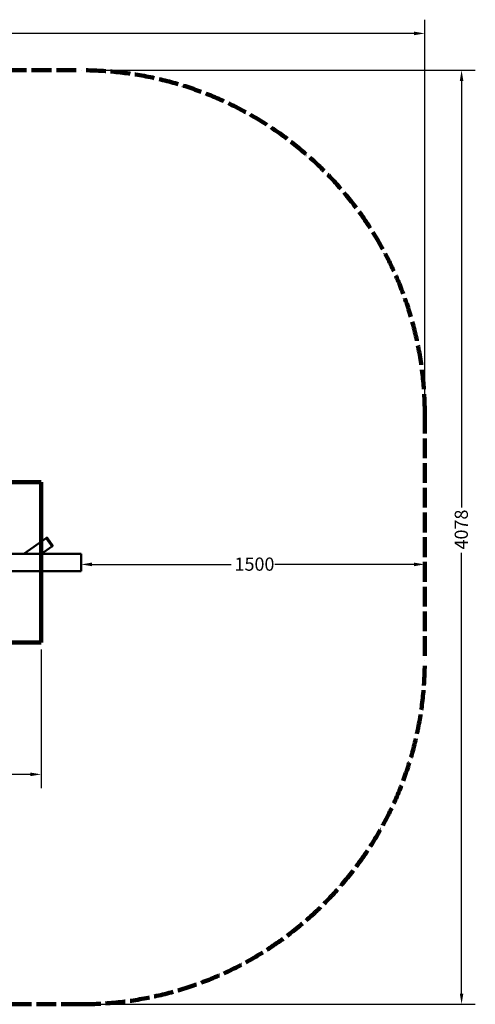
# Model space of a CAD drawing. Units: millimetres. Extents: x 1183 to 7044, y 611 to 4910.
# Drawn here: x 5055 to 7044, y 611 to 4910 of the extents above; entities that cross this region are included whole.
import ezdxf

# ---------------------------------------------------------------- set-up
doc = ezdxf.new("R2010")
doc.units = ezdxf.units.MM
doc.header["$LTSCALE"] = 18.872942
doc.linetypes.add('DASHED', pattern=[0.2067, 0.1654, -0.0413])
for name, color, linetype, lineweight in [('Dimension (ANSI)', 7, 'Continuous', 25), ('Sketch Geometry (ANSI)', 7, 'Continuous', 25), ('Sketch Geometry (ISO)', 7, 'Continuous', 25), ('Visible (ISO)', 7, 'Continuous', 50)]:
    doc.layers.add(name, color=color, linetype=linetype, lineweight=lineweight)
doc.styles.add('Note Text (ANSI)', font='tahoma.ttf')
doc.dimstyles.new('Default - mm (ANSI)', dxfattribs={"dimscale": 18.872942, "dimtxt": 3.048, "dimasz": 2.5, "dimexe": 3.175, "dimexo": 1.6002, "dimgap": 0.8, "dimtad": 0, "dimtoh": 1, "dimrnd": 1e-08, "dimzin": 4, "dimdsep": 46, "dimtxsty": 'Note Text (ANSI)', "dimcen": 0.09, "dimdle": 10, "dimclrd": 256, "dimclre": 256, "dimclrt": 256, "dimadec": 1, "dimazin": 1, "dimtfac": 1, "dimtofl": 0, "dimtmove": 0, "dimatfit": 3, "dimfxl": 1, "dimtolj": 1, "dimtzin": 4, "dimlwd": -1, "dimlwe": -1, "dimarcsym": 0})

# ---------------------------------------------------------------- blocks, each defined once
blk = doc.blocks.new('*D4')
at = {"layer": 'Defpoints', "color": 0, "transparency": 16777216}
for p in [(5323.7, 4689.7), (5323.7, 611.3), (6984.6, 611.3)]:
    blk.add_point(p, dxfattribs=at)
at = {"layer": 'Dimension (ANSI)', "transparency": 16777216}
for p, q in [((5353.9, 4689.7), (7044.5, 4689.7)), ((6984.6, 4642.5), (6984.6, 2780.7)), ((6984.6, 658.5), (6984.6, 2582.1)), ((5353.9, 611.3), (7044.5, 611.3))]:
    blk.add_line(p, q, dxfattribs=at)
for points in [[(6976.7, 4642.5), (6992.4, 4642.5), (6984.6, 4689.7)], [(6976.7, 658.5), (6992.4, 658.5), (6984.6, 611.3)]]:
    blk.add_solid(points, dxfattribs=at)
at = {"layer": 'Dimension (ANSI)', "transparency": 16777216, "insert": (6954.5, 2597.2), "char_height": 57.52, "attachment_point": 1, "rotation": 90, "style": 'Note Text (ANSI)'}
blk.add_mtext('\\A1;4078', dxfattribs=at)
blk = doc.blocks.new('*D5')
at = {"layer": 'Defpoints', "color": 0, "transparency": 16777216}
for p in [(1222.2, 4850.5), (1222.2, 3189.7), (6823.7, 3189.7)]:
    blk.add_point(p, dxfattribs=at)
at = {"layer": 'Dimension (ANSI)', "transparency": 16777216}
for p, q in [((1222.2, 3219.9), (1222.2, 4910.4)), ((6823.7, 3219.9), (6823.7, 4910.4)), ((1269.3, 4850.5), (3998.7, 4850.5)), ((6776.6, 4850.5), (4193.4, 4850.5))]:
    blk.add_line(p, q, dxfattribs=at)
for points in [[(1269.3, 4858.4), (1269.3, 4842.7), (1222.2, 4850.5)], [(6776.6, 4858.4), (6776.6, 4842.7), (6823.7, 4850.5)]]:
    blk.add_solid(points, dxfattribs=at)
at = {"layer": 'Dimension (ANSI)', "transparency": 16777216, "insert": (4013.8, 4880.5), "char_height": 57.52, "attachment_point": 1, "style": 'Note Text (ANSI)'}
blk.add_mtext('\\A1;5602', dxfattribs=at)
blk = doc.blocks.new('*D7')
at = {"layer": 'Defpoints', "color": 0, "transparency": 16777216}
for p in [(5323.7, 2540.5), (6823.7, 2532.1), (6823.7, 2386.2)]:
    blk.add_point(p, dxfattribs=at)
at = {"layer": 'Dimension (ANSI)', "transparency": 16777216}
for p, q in [((5370.9, 2532.1), (5978.2, 2532.1)), ((6776.6, 2532.1), (6169.3, 2532.1))]:
    blk.add_line(p, q, dxfattribs=at)
for points in [[(5370.9, 2540), (5370.9, 2524.2), (5323.7, 2532.1)], [(6776.6, 2540), (6776.6, 2524.2), (6823.7, 2532.1)]]:
    blk.add_solid(points, dxfattribs=at)
at = {"layer": 'Dimension (ANSI)', "transparency": 16777216, "insert": (5993.3, 2562), "char_height": 57.52, "attachment_point": 1, "style": 'Note Text (ANSI)'}
blk.add_mtext('\\A1;1500', dxfattribs=at)
blk = doc.blocks.new('*D8')
at = {"layer": 'Defpoints', "color": 0, "transparency": 16777216}
for p in [(3083.1, 2190.5), (5148.8, 2190.5), (3083.1, 1615.4)]:
    blk.add_point(p, dxfattribs=at)
at = {"layer": 'Dimension (ANSI)', "transparency": 16777216}
for p, q in [((3083.1, 2160.3), (3083.1, 1555.5)), ((5148.8, 2160.3), (5148.8, 1555.5)), ((3130.3, 1615.4), (4017.8, 1615.4)), ((5101.6, 1615.4), (4214, 1615.4))]:
    blk.add_line(p, q, dxfattribs=at)
for points in [[(3130.3, 1623.2), (3130.3, 1607.5), (3083.1, 1615.4)], [(5101.6, 1623.2), (5101.6, 1607.5), (5148.8, 1615.4)]]:
    blk.add_solid(points, dxfattribs=at)
at = {"layer": 'Dimension (ANSI)', "transparency": 16777216, "insert": (4032.9, 1645.3), "char_height": 57.52, "attachment_point": 1, "style": 'Note Text (ANSI)'}
blk.add_mtext('\\A1;2066', dxfattribs=at)

msp = doc.modelspace()

# ---------------------------------------------------------------- linework, layer by layer
at = {"layer": 'Sketch Geometry (ANSI)', "linetype": 'Continuous', "lineweight": 100}
for p, q in [((3083.1, 2890.5), (5148.8, 2890.5)), ((5148.8, 2890.5), (5148.8, 2190.5)), ((5148.8, 2190.5), (3083.1, 2190.5))]:
    msp.add_line(p, q, dxfattribs=at)
at = {"layer": 'Sketch Geometry (ISO)', "linetype": 'DASHED', "lineweight": 100, "ltscale": 27.787342}
for p, q in [((2722.2, 4689.7), (5323.7, 4689.7)), ((5323.7, 611.3), (2722.2, 611.3))]:
    msp.add_line(p, q, dxfattribs=at)
at = {"layer": 'Sketch Geometry (ISO)', "linetype": 'DASHED', "lineweight": 100, "ltscale": 27.643217}
msp.add_line((6823.7, 3189.7), (6823.7, 2111.3), dxfattribs=at)
at = {"layer": 'Sketch Geometry (ISO)', "linetype": 'DASHED', "lineweight": 100, "ltscale": 27.454172}
for centre, start, end in [((5323.7, 3189.7), 0, 90), ((5323.7, 2111.3), 270, 0)]:
    msp.add_arc(centre, 1500, start, end, dxfattribs=at)
at = {"layer": 'Visible (ISO)'}
for p, q in [((5170.4, 2646.8), (5072.9, 2578.5)), ((5170.7, 2647.3), (5173.4, 2649.2)), ((5196.5, 2610.5), (5170.7, 2647.3)), ((5173.7, 2649.2), (5199.3, 2612.6)), ((5174, 2649), (5174.1, 2649.1)), ((5174.4, 2649), (5175.4, 2647.5)), ((5175.2, 2647.4), (5175.2, 2647.5)), ((5176.3, 2646.3), (5175.4, 2647.5)), ((5176.1, 2646.3), (5176, 2646.2)), ((5176.3, 2646.3), (5199.4, 2613.3)), ((5196, 2610.4), (5150.5, 2578.5)), ((5196.5, 2610.5), (5199.2, 2612.4)), ((5199.3, 2613), (5199.3, 2613.1)), ((4934.2, 2578.5), (5323.7, 2578.5)), ((5323.7, 2540.5), (5323.7, 2578.5)), ((5323.7, 2502.4), (5323.7, 2540.5)), ((5323.7, 2502.4), (4933.5, 2502.4))]:
    msp.add_line(p, q, dxfattribs=at)
for centre, radius, start, end in [((5170.7, 2646.4), 0.5, 35, 125), ((5173.5, 2649.1), 0.2, 35, 125), ((5173.9, 2649.2), 0.2, 215, 305), ((5174.2, 2648.9), 0.2, 35, 125), ((5195.7, 2610.8), 0.5, 305, 35), ((5199.4, 2612.8), 0.2, 125, 215), ((5199.1, 2612.5), 0.2, 305, 35), ((5199.2, 2613.2), 0.2, 305, 35)]:
    msp.add_arc(centre, radius, start, end, dxfattribs=at)
for points, knots in [([(5174.9, 2647.4), (5174.9, 2647.4), (5174.9, 2647.4), (5174.9, 2647.4), (5174.9, 2647.4), (5174.9, 2647.4), (5174.9, 2647.4), (5174.9, 2647.4), (5174.9, 2647.4), (5174.9, 2647.4), (5174.9, 2647.4), (5175, 2647.4), (5175, 2647.4), (5175, 2647.4), (5175, 2647.4), (5175.1, 2647.4), (5175.1, 2647.4), (5175.1, 2647.4), (5175.1, 2647.4), (5175.1, 2647.4), (5175.1, 2647.4), (5175.2, 2647.4)], [-0.03667473, -0.03667473, -0.03667473, -0.03667473, -0.03664864, -0.03664864, -0.03661961, -0.03661961, -0.03654347, -0.03654347, -0.03635479, -0.03635479, -0.03492043, -0.03492043, -0.02071819, -0.02071819, -0.01086317, -0.01086317, -0.00499196, -0.00499196, -0.00244408, -0.00244408, -0.000001, -0.000001, -0.000001, -0.000001]), ([(5175.4, 2647.5), (5175.4, 2647.5), (5175.4, 2647.5), (5175.4, 2647.5), (5175.4, 2647.5), (5175.4, 2647.5), (5175.4, 2647.5), (5175.4, 2647.5), (5175.4, 2647.5), (5175.4, 2647.5), (5175.4, 2647.6), (5175.4, 2647.6), (5175.4, 2647.6), (5175.4, 2647.6), (5175.3, 2647.5), (5175.3, 2647.5), (5175.3, 2647.5), (5175.3, 2647.5), (5175.3, 2647.5), (5175.2, 2647.5), (5175.2, 2647.5), (5175.2, 2647.5)], [-0.03660529, -0.03660529, -0.03660529, -0.03660529, -0.03657884, -0.03657884, -0.03654948, -0.03654948, -0.03647263, -0.03647263, -0.03628294, -0.03628294, -0.03484825, -0.03484825, -0.02060065, -0.02060065, -0.01076399, -0.01076399, -0.00495351, -0.00495351, -0.00242603, -0.00242603, -0.000001, -0.000001, -0.000001, -0.000001]), ([(5176, 2646.2), (5176, 2646.2), (5176, 2646.2), (5175.9, 2646.2), (5175.9, 2646.2), (5175.9, 2646.2), (5175.9, 2646.2), (5175.8, 2646.2), (5175.8, 2646.1), (5175.8, 2646.2), (5175.8, 2646.2), (5175.8, 2646.2), (5175.8, 2646.2), (5175.8, 2646.2), (5175.8, 2646.2), (5175.8, 2646.2), (5175.8, 2646.2), (5175.8, 2646.2), (5175.8, 2646.2), (5175.8, 2646.2)], [-0.04127118, -0.04127118, -0.04127118, -0.04127118, -0.03547274, -0.03547274, -0.02892249, -0.02892249, -0.01938592, -0.01938592, -0.00796868, -0.00796868, -0.00107927, -0.00107927, -0.00032744, -0.00032744, -0.00014807, -0.00014807, -0.00006778, -0.00006778, -0.000001, -0.000001, -0.000001, -0.000001]), ([(5176.1, 2646.3), (5176.1, 2646.3), (5176.1, 2646.3), (5176.1, 2646.3), (5176.1, 2646.3), (5176.2, 2646.3), (5176.2, 2646.3), (5176.2, 2646.4), (5176.2, 2646.4), (5176.3, 2646.4), (5176.3, 2646.4), (5176.3, 2646.3), (5176.3, 2646.3), (5176.3, 2646.3), (5176.3, 2646.3), (5176.3, 2646.3), (5176.3, 2646.3), (5176.3, 2646.3), (5176.3, 2646.3), (5176.3, 2646.3)], [-0.04056745, -0.04056745, -0.04056745, -0.04056745, -0.03492166, -0.03492166, -0.02857981, -0.02857981, -0.01910851, -0.01910851, -0.00826486, -0.00826486, -0.00109439, -0.00109439, -0.00031712, -0.00031712, -0.00014325, -0.00014325, -0.00006525, -0.00006525, -0.0000011, -0.0000011, -0.0000011, -0.0000011])]:
    msp.add_open_spline(points, degree=3, knots=knots, dxfattribs=at)

# ---------------------------------------------------------------- dimensions: what is measured, and where the dimension line sits
at = {"layer": 'Dimension (ANSI)'}
for base, p1, p2, angle, override, picture, middle in [((1222.1608, 4850.5151), (6823.7476, 3189.6961), (1222.1608, 3189.6961), 180, {"dimgap": 0.8, "dimtoh": 0, "dimdec": 0, "dimtol": 0, "dimlim": 0, "dimtp": 0, "dimtm": 0, "dimtdec": 0, "dimatfit": 1}, '*D5', (4096.0292, 4850.5151)), ((6984.6, 611.3), (5323.7, 4689.7), (5323.7, 611.3), 270, {"dimgap": 0.8, "dimtoh": 0, "dimdec": 0, "dimtol": 0, "dimlim": 0, "dimtp": 0, "dimtm": 0, "dimtdec": 0, "dimatfit": 1}, '*D4', (6984.6, 2681.4)), ((6823.7, 2532.1), (5323.7, 2540.5), (6823.7, 2386.2), 180, {"dimgap": 0.8, "dimtoh": 0, "dimdec": 0, "dimse1": 1, "dimse2": 1, "dimtol": 0, "dimlim": 0, "dimtp": 0, "dimtm": 0, "dimtdec": 0, "dimatfit": 1}, '*D7', (6073.7, 2532.1)), ((3083.1, 1615.4), (5148.8, 2190.5), (3083.1, 2190.5), 180, {"dimgap": 0.8, "dimtoh": 0, "dimdec": 0, "dimtol": 0, "dimlim": 0, "dimtp": 0, "dimtm": 0, "dimtdec": 0, "dimatfit": 1}, '*D8', (4115.9, 1615.4))]:
    dim = msp.add_linear_dim(base=base, p1=p1, p2=p2, angle=angle, dimstyle='Default - mm (ANSI)', override=override, dxfattribs=at)
    dim.commit()
    dim.dimension.update_dxf_attribs({"geometry": picture, "text_midpoint": middle, "dimtype": 160})

doc.saveas('drawing.dxf')
